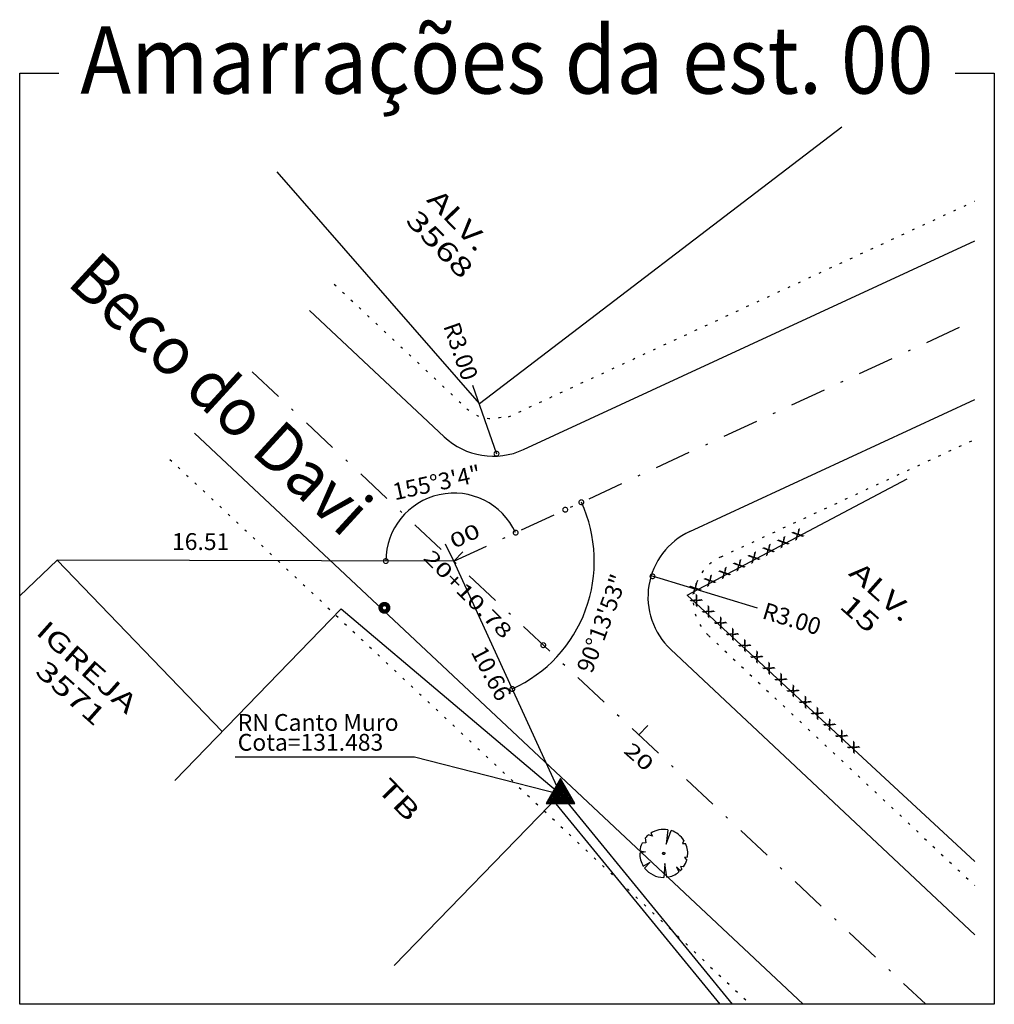
# Model space of a CAD drawing. Extents: x 501 to 1399, y 779 to 1071.
# Drawn here: x 1212 to 1253, y 818 to 859 of the extents above; entities that cross this region are included whole.
import ezdxf
from ezdxf.enums import TextEntityAlignment as Align

# ---------------------------------------------------------------- set-up
doc = ezdxf.new("R2010")
doc.units = 0
doc.header["$LTSCALE"] = 3
doc.header["$MEASUREMENT"] = 0
doc.header["$PDMODE"] = 2
doc.header["$PDSIZE"] = 0.3
for name, pattern in [('DASHDOT', [1, 0.5, -0.25, 0, -0.25]), ('DIVIDE', [1.25, 0.5, -0.25, 0, -0.25, 0, -0.25]), ('DOT2', [0.125, 0, -0.125])]:
    doc.linetypes.add(name, pattern=pattern)
doc.layers.get('0').update_dxf_attribs({"linetype": 'CONTINUOUS'})
doc.layers.get('DEFPOINTS').update_dxf_attribs({"linetype": 'CONTINUOUS'})
for name, color, linetype in [('EIXO', 7, 'DASHDOT'), ('ESPEC', 2, 'CONTINUOUS'), ('LETRA', 3, 'CONTINUOUS'), ('LEVANTAMENTO', 5, 'CONTINUOUS'), ('PASSEIO', 2, 'DOT2'), ('POSTE', 7, 'CONTINUOUS'), ('PR', 1, 'CONTINUOUS'), ('PREDIAL', 1, 'CONTINUOUS'), ('PROJETO', 2, 'CONTINUOUS'), ('REG120-160', 4, 'CONTINUOUS'), ('REG60-100', 3, 'CONTINUOUS'), ('TEXT', 3, 'CONTINUOUS')]:
    doc.layers.add(name, color=color, linetype=linetype)
doc.styles.add('ROMANS', font='ROMANS.SHX')
doc.styles.add('STYLE1', font='techl___.ttf', dxfattribs={"width": 1.4})
doc.styles.add('STYLE2', font='romns850.shx', dxfattribs={"width": 1.4})
doc.styles.add('STYLE3', font='ARIAL.TTF', dxfattribs={"width": 1.5})
doc.styles.add('STYLE4', font='eurr____.ttf', dxfattribs={"width": 1.4})
doc.dimstyles.get("Standard").update_dxf_attribs({"dimscale": 0, "dimtxt": 0.7, "dimasz": 0.4, "dimexe": 0.5, "dimexo": 0.5, "dimgap": 0.1, "dimtad": 1, "dimrnd": 0.5, "dimzin": 2, "dimtxsty": 'ROMANS', "dimblk1": 'DOTSMALL', "dimblk2": 'DOTSMALL', "dimsah": 1, "dimcen": 4, "dimdle": 0.5, "dimclrt": 3, "dimaunit": 1, "dimazin": 3, "dimtfac": 1, "dimtdec": 4, "dimtofl": 0, "dimtmove": 0, "dimatfit": 3, "dimtolj": 1, "dimtzin": 0})

# ---------------------------------------------------------------- blocks, each defined once
blk = doc.blocks.new('_DOTSMALL')
at = {"color": 0, "linetype": 'BYBLOCK', "const_width": 0.5}
blk.add_lwpolyline([(-0.0625, 0, 1), (0.0625, 0, 1)], format="xyb", close=True, dxfattribs=at)
blk = doc.blocks.new('RN')
at = {"color": 1, "linetype": 'CONTINUOUS'}
for p, q in [((-0.527, -0.107), (0.144, 0.564)), ((-0.407, 0.102), (0.111, 0.62)), ((-0.286, 0.311), (0.079, 0.676)), ((-0.165, 0.52), (0.047, 0.732)), ((0.524, -0.095), (-0.138, 0.567)), ((0.403, 0.114), (-0.106, 0.623)), ((0.283, 0.323), (-0.073, 0.679)), ((-0.044, 0.729), (0.014, 0.788)), ((0.162, 0.532), (-0.041, 0.735)), ((0.041, 0.741), (-0.009, 0.791)), ((-0.733, -0.49), (0.208, 0.452)), ((-0.648, -0.316), (0.176, 0.508)), ((-0.645, -0.49), (0.241, 0.396)), ((-0.556, -0.49), (0.273, 0.34)), ((-0.468, -0.49), (0.305, 0.284)), ((0.035, -0.49), (-0.462, 0.007)), ((0.123, -0.49), (-0.429, 0.063)), ((0.211, -0.49), (-0.397, 0.119)), ((-0.379, -0.49), (0.338, 0.228)), ((0.3, -0.49), (-0.365, 0.175)), ((0.388, -0.49), (-0.332, 0.231)), ((0.477, -0.49), (-0.3, 0.287)), ((-0.291, -0.49), (0.37, 0.172)), ((0.565, -0.49), (-0.267, 0.343)), ((0.653, -0.49), (-0.235, 0.399)), ((0.742, -0.49), (-0.203, 0.455)), ((-0.203, -0.49), (0.402, 0.116)), ((0.645, -0.304), (-0.17, 0.511)), ((-0.114, -0.49), (0.435, 0.06)), ((-0.026, -0.49), (0.467, 0.003)), ((-0.672, -0.49), (-0.72, -0.442)), ((-0.584, -0.49), (-0.688, -0.386)), ((-0.496, -0.49), (-0.656, -0.329)), ((-0.407, -0.49), (-0.623, -0.273)), ((-0.319, -0.49), (-0.591, -0.217)), ((-0.23, -0.49), (-0.559, -0.161)), ((-0.142, -0.49), (-0.526, -0.105)), ((-0.054, -0.49), (-0.494, -0.049)), ((0.063, -0.49), (0.5, -0.053)), ((0.151, -0.49), (0.532, -0.109)), ((0.239, -0.49), (0.564, -0.165)), ((0.328, -0.49), (0.597, -0.221)), ((0.416, -0.49), (0.629, -0.277)), ((0.504, -0.49), (0.661, -0.333)), ((0.593, -0.49), (0.694, -0.389)), ((0.681, -0.49), (0.726, -0.445))]:
    blk.add_line(p, q, dxfattribs=at)
at = {"layer": 'LEVANTAMENTO', "color": 1, "linetype": 'CONTINUOUS'}
for p, q in [((0.002, 0.809), (-0.748, -0.49)), ((0.752, -0.49), (0.002, 0.809)), ((-0.748, -0.49), (0.752, -0.49))]:
    blk.add_line(p, q, dxfattribs=at)
blk = doc.blocks.new('*D48')
at = {"color": 0, "linetype": 'BYBLOCK'}
blk.add_line((1167.119, 871.636), (1168.113, 868.787), dxfattribs=at)
at = {"layer": 'DEFPOINTS', "color": 0, "linetype": 'BYBLOCK'}
for p in [(1167.125, 871.62), (1168.113, 868.787)]:
    blk.add_point(p, dxfattribs=at)
at = {"color": 0, "linetype": 'BYBLOCK', "xscale": 0.4, "yscale": 0.4, "zscale": 0.4, "rotation": 289.217298310824}
blk.add_blockref('_DOTSMALL', (1168.113, 868.787), dxfattribs=at)
at = {"color": 3, "linetype": 'BYBLOCK', "insert": (1166.626, 873.053), "char_height": 0.7, "attachment_point": 5, "rotation": 289.2173, "style": 'ROMANS'}
blk.add_mtext('\\A1;R3.00', dxfattribs=at)
blk = doc.blocks.new('*D47')
at = {"color": 0, "linetype": 'BYBLOCK'}
blk.add_line((1178.976, 862.355), (1174.606, 863.683), dxfattribs=at)
at = {"layer": 'DEFPOINTS', "color": 0, "linetype": 'BYBLOCK'}
for p in [(1174.606, 863.683), (1177.476, 862.811)]:
    blk.add_point(p, dxfattribs=at)
at = {"color": 0, "linetype": 'BYBLOCK', "xscale": 0.4, "yscale": 0.4, "zscale": 0.4, "rotation": 163.0922032930945}
blk.add_blockref('_DOTSMALL', (1174.606, 863.683), dxfattribs=at)
at = {"color": 3, "linetype": 'BYBLOCK', "insert": (1180.411, 861.919), "char_height": 0.7, "attachment_point": 5, "rotation": 343.0922, "style": 'ROMANS'}
blk.add_mtext('\\A1;R3.00', dxfattribs=at)
blk = doc.blocks.new('PO')
at = {"layer": 'PREDIAL', "const_width": 0.182}
blk.add_lwpolyline([(-0.162, 0.016, 1.051265), (0.156, 0.008, 0.916076)], format="xyb", close=True, dxfattribs=at)
blk = doc.blocks.new('-ARV')
at = {"color": 3}
for p, q in [((-0.543, 0.84), (-0.465, 0.722)), ((0.172, 0.985), (0.098, 0.391)), ((0.098, 0.391), (0.305, 0.952)), ((-0.746, 0.44), (-0.904, 0.427)), ((-0.767, 0.642), (-0.746, 0.44)), ((-0.465, 0.722), (-0.628, 0.779)), ((0.841, 0.541), (0.782, 0.416)), ((0.782, 0.416), (0.911, 0.413)), ((-0.758, 0.061), (-1, 0.012)), ((-0.995, 0.101), (-0.758, 0.061)), ((-0.851, -0.526), (-0.562, -0.367)), ((-0.562, -0.367), (-0.794, -0.608)), ((0.987, -0.161), (0.868, -0.171)), ((0.868, -0.171), (0.96, -0.28)), ((0.049, -0.416), (0, -1)), ((0.127, -0.992), (0.049, -0.416)), ((0.694, -0.72), (0.538, -0.563)), ((0.538, -0.563), (0.635, -0.773)), ((0.83, -0.558), (0.697, -0.538)), ((0.697, -0.538), (0.755, -0.655))]:
    blk.add_line(p, q, dxfattribs=at)
for start, end in [(80.0806, 122.8949), (32.7543, 72.2405), (154.7064, 174.2178), (128.8684, 140.0851), (350.7608, 24.4063), (179.2957, 211.7216), (326.0926, 343.7503), (217.4594, 270), (277.3031, 309.4133), (313.9805, 319.0639)]:
    blk.add_arc((0, 0), 1, start, end, dxfattribs=at)
blk = doc.blocks.new('NARVORE')
at = {"layer": 'POSTE', "color": 3, "linetype": 'DIVIDE'}
blk.add_circle((0, 0), 0.0452, dxfattribs=at)
at = {"layer": 'POSTE', "color": 7, "linetype": 'DIVIDE'}
blk.add_blockref('-ARV', (0, 0), dxfattribs=at)
blk = doc.blocks.new('ARV')
at = {"layer": 'POSTE'}
blk.add_blockref('NARVORE', (0, -0.009), dxfattribs=at)

msp = doc.modelspace()

# ---------------------------------------------------------------- linework, layer by layer
for p, q in [((1221.388, 828.35), (1228.857, 828.35)), ((1228.857, 828.35), (1234.929, 826.808, 131.483))]:
    msp.add_line(p, q)
at = {"color": 0, "linetype": 'BYBLOCK'}
for radius, start, end in [(2.834, 24.8203, 179.8714), (5.847, 294.5888, 24.8203)]:
    msp.add_arc((1230.494, 836.499), radius, start, end, dxfattribs=at)
at = {"layer": 'DEFPOINTS', "color": 0, "linetype": 'BYBLOCK'}
for p in [(1252.183, 846.53), (1252.183, 846.53), (1222.093, 844.382), (1231.155, 839.255), (1213.982, 836.536), (1230.494, 836.499), (1230.494, 836.499), (1230.494, 836.499), (1230.494, 836.499), (1230.494, 836.499), (1235.277, 834.709), (1235.264, 833.117), (1234.929, 826.808, 131.483)]:
    msp.add_point(p, dxfattribs=at)
at = {"layer": 'EIXO'}
for p, q in [((1230.494, 836.499), (1252.183, 846.53)), ((1222.093, 844.382), (1250.144, 818.057))]:
    msp.add_line(p, q, dxfattribs=at)
at = {"layer": 'ESPEC'}
msp.add_lwpolyline([(1251.36, 856.812), (1252.994, 856.812), (1252.994, 818.057), (1212.417, 818.057), (1212.417, 856.812), (1214.043, 856.812)], dxfattribs=at)
at = {"layer": 'LEVANTAMENTO'}
for p, q in [((1230.494, 836.499), (1213.982, 836.536)), ((1234.929, 826.808, 131.483), (1230.494, 836.499))]:
    msp.add_line(p, q, dxfattribs=at)
at = {"layer": 'PASSEIO'}
for p, q in [((1232.768, 842.508), (1252.183, 851.488)), ((1225.515, 848.028), (1231.039, 842.844)), ((1241.618, 836.686), (1252.183, 841.572)), ((1218.672, 840.737), (1242.838, 818.057)), ((1241.089, 833.412), (1252.183, 823.001))]:
    msp.add_line(p, q, dxfattribs=at)
for centre, radius, start, end in [((1232.066, 843.938), 1.5, 226.8172, 295.9683), ((1242.458, 834.87), 2, 114.8203, 226.8172)]:
    msp.add_arc(centre, radius, start, end, dxfattribs=at)
at = {"layer": 'PR'}
for p, q in [((1231.562, 843.068, 131.235), (1246.652, 854.582)), ((1240.211, 835.082, 130.846), (1249.365, 839.927, 129.34)), ((1252.183, 823.995, 130.378), (1240.211, 835.082, 130.846)), ((1225.807, 834.514, 131.783), (1218.882, 827.373)), ((1225.807, 834.514, 131.783), (1234.929, 826.808, 131.483)), ((1234.929, 826.808, 131.483), (1228.003, 819.666, -0.3)), ((1234.929, 826.808, 131.483), (1242.087, 818.057, 131.242)), ((1234.619, 826.554, 131.483), (1241.57, 818.057, 131.249))]:
    msp.add_line(p, q, dxfattribs=at)
at = {"layer": 'PREDIAL'}
for p, q in [((1231.562, 843.068, 131.235), (1223.137, 852.709)), ((1213.982, 836.536), (1212.417, 835.056)), ((1220.853, 829.406), (1213.982, 836.536))]:
    msp.add_line(p, q, dxfattribs=at)
at = {"layer": 'PROJETO'}
for p, q in [((1233.398, 841.147), (1252.183, 849.835)), ((1224.489, 846.935), (1230.085, 841.682)), ((1240.316, 837.736), (1252.183, 843.224)), ((1219.698, 841.83), (1245.03, 818.057)), ((1230.494, 836.499), (1230.148, 837.209)), ((1230.494, 836.499), (1230.872, 836.883)), ((1239.522, 832.826), (1252.183, 820.944)), ((1238.189, 829.276), (1238.567, 829.661))]:
    msp.add_line(p, q, dxfattribs=at)
for centre, start, end in [((1232.138, 843.87), 226.8172, 294.8203), ((1241.575, 835.013), 114.8203, 226.8172)]:
    msp.add_arc(centre, 3, start, end, dxfattribs=at)

# ---------------------------------------------------------------- block references
at = {"color": 0, "linetype": 'BYBLOCK', "xscale": 0.4, "yscale": 0.4, "zscale": 0.4}
for p, rotation in [((1235.801, 838.953), 114.8203125043423), ((1235.13, 838.643), 114.8203125043412), ((1233.066, 837.688), 294.8203125043413), ((1227.66, 836.505), 269.871403091335), ((1234.218, 833.003), 226.8171893730568), ((1232.927, 831.182), 204.5888316080967)]:
    msp.add_blockref('_DOTSMALL', p, dxfattribs=dict(at, rotation=rotation))
at = {"xscale": 0.8, "yscale": 0.8, "zscale": 0.8}
msp.add_blockref('RN', (1234.929, 826.808, 131.483), dxfattribs=at)
at = {"layer": 'PR'}
for name, p in [('PO', (1227.607, 834.558)), ('ARV', (1239.231, 824.346))]:
    msp.add_blockref(name, p, dxfattribs=at)

# ---------------------------------------------------------------- texts
at = {"color": 3, "linetype": 'BYBLOCK', "char_height": 0.7, "attachment_point": 5, "style": 'ROMANS'}
for s, insert, rotation in [('\\A1;155°3\'4"', (1229.777, 839.772), 12.3459), ('16.51', (1219.951, 837.225), 359.83), ('\\A1;90°13\'53"', (1236.653, 833.913), 69.7046), ('10.66', (1231.973, 831.786), 297.84)]:
    msp.add_mtext(s, dxfattribs=dict(at, insert=insert, rotation=rotation))
at = {"layer": 'LETRA', "width": 1.4}
for s, height, rotation, style, p in [('ALV.', 0.8, 314.1021, 'STYLE1', (1229.325, 851.514, -4.443)), ('3568', 0.8, 314.1021, 'STYLE1', (1228.441, 850.636, -4.443)), ('x x x x x x x x ', 0.5, 27.703, 'STYLE2', (1240.413, 835.096, 130.846)), ('ALV.', 0.8, 318.3652, 'STYLE1', (1246.889, 835.948, -4.443)), ('x x x x x x x x x x x x x x ', 0.5, 316.9777, 'STYLE2', (1240.29, 834.896, 130.846)), ('15', 0.8, 318.3652, 'STYLE1', (1246.502, 834.578, -4.443)), ('IGREJA', 0.8, 318.3652, 'STYLE1', (1213.044, 833.498, -4.443)), ('3571', 0.8, 318.3652, 'STYLE1', (1213.014, 831.842, -4.443)), ('TB', 0.8, 314.1021, 'STYLE1', (1227.243, 826.988, -4.443))]:
    msp.add_text(s, height=height, rotation=rotation, dxfattribs=dict(at, style=style)).set_placement(p)
at = {"layer": 'REG120-160', "color": 2, "style": 'STYLE4', "width": 1.023884}
msp.add_text('Beco do Davi', height=2, rotation=317.4737, dxfattribs=at).set_placement((1214.33, 848.037), (1225.902, 837.424), align=Align.FIT)
at = {"layer": 'REG60-100', "color": 3, "style": 'STYLE3', "width": 0.906982}
msp.add_text('Amarrações da est. 00', height=2.8, dxfattribs=at).set_placement((1214.943, 855.962), (1250.465, 855.962), align=Align.FIT)
at = {"layer": 'REG60-100', "color": 3, "style": 'STYLE3'}
for s, p in [('RN Canto Muro', (1221.494, 829.438)), ('Cota=131.483', (1221.494, 828.612))]:
    msp.add_text(s, height=0.7, dxfattribs=at).set_placement(p)
at = {"layer": 'TEXT', "style": 'STYLE1', "width": 1.4}
for s, rotation, p in [('00', 25.2792, (1230.504, 837.011)), ('20+10.78', 314.914, (1229.186, 836.604)), ('20', 318.6334, (1237.527, 828.555))]:
    msp.add_text(s, height=0.6, rotation=rotation, dxfattribs=at).set_placement(p)

# ---------------------------------------------------------------- dimensions: what is measured, and where the dimension line sits
for center, mpoint, picture, middle in [((1231.282, 843.806), (1232.269, 840.974), '*D48', (1230.782, 845.239)), ((1241.633, 834.997), (1238.762, 835.87), '*D47', (1244.568, 834.105))]:
    dim = msp.add_radius_dim(center=center, mpoint=mpoint, dimstyle='STANDARD', override={"dimscale": 1})
    dim.commit()
    dim.dimension.update_dxf_attribs({"geometry": picture, "text_midpoint": middle, "dimtype": 164, "insert": (64.156, -27.813)})

doc.saveas('drawing.dxf')
